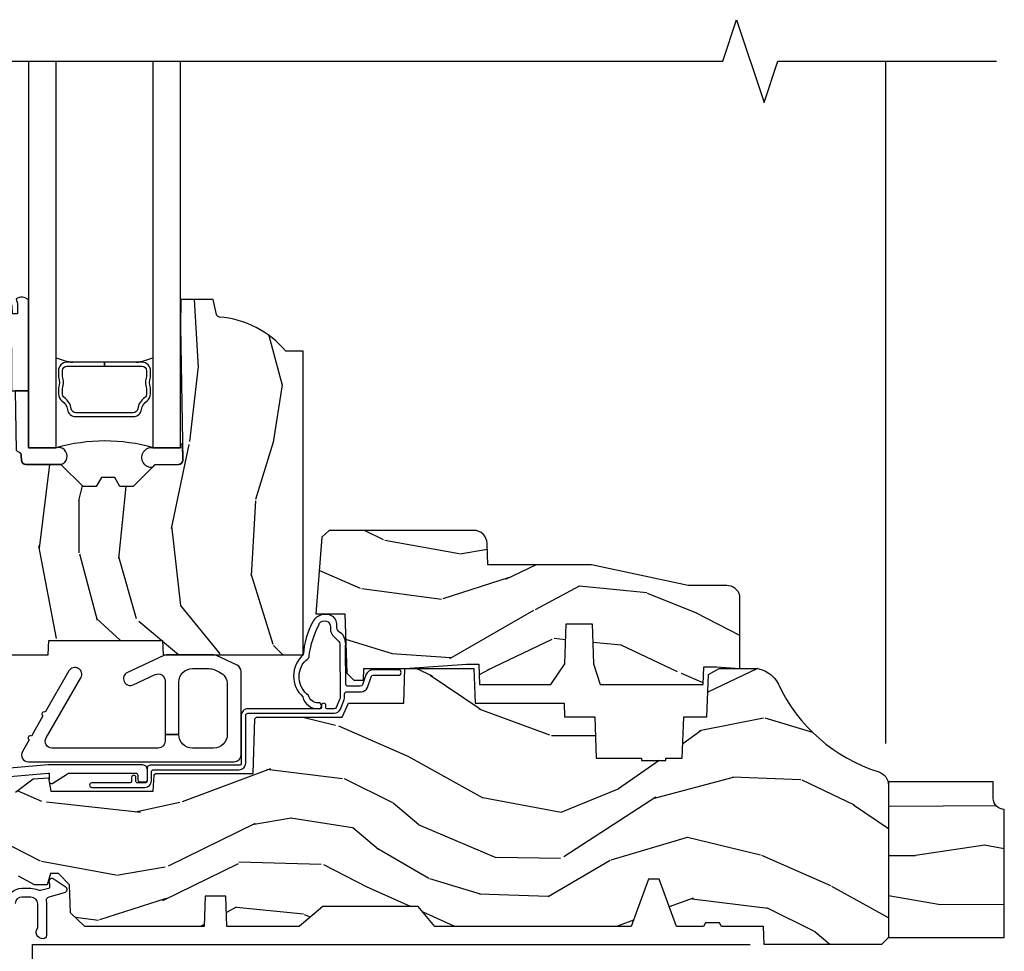
# Model space of a CAD drawing. Units: inches. Extents: x 1 to 261, y 1 to 200.
# Drawn here: x 73 to 78, y 162 to 166 of the extents above; entities that cross this region are included whole.
import ezdxf

# ---------------------------------------------------------------- set-up
doc = ezdxf.new("R2010")
doc.units = ezdxf.units.IN
doc.header["$MEASUREMENT"] = 0
for name, color, linetype in [('ZP-ANNO-MARK', 9, 'Continuous'), ('ZP-DETL-TAPE', 3, 'Continuous'), ('ZP-DETL-WALL', 155, 'Continuous'), ('ZP-SECT-ALUM', 63, 'Continuous'), ('ZP-SECT-GLAS', 153, 'Continuous'), ('ZP-SECT-HDWR', 53, 'Continuous'), ('ZP-SECT-SEAL', 8, 'Continuous'), ('ZP-SECT-WDHA', 11, 'Continuous'), ('ZP-SECT-WOOD', 104, 'Continuous'), ('ZP-SECT-WSTP', 40, 'Continuous')]:
    doc.layers.add(name, color=color, linetype=linetype)
doc.layers.add('ZP-ANNO-NPLT', color=7, linetype='Continuous', plot=False)

# ---------------------------------------------------------------- blocks, each defined once
blk = doc.blocks.new('WCInter- 2x 4 Frm Clad CM Bay Seat')
at = {"layer": 'ZP-DETL-TAPE', "flags": 128}
blk.add_lwpolyline([(0.0625, -2.312499999999985), (0.0625, -1.499999999999985), (1.125, -1.499999999999985), (1.125, 1.42e-14), (4.375, 1.42e-14)], dxfattribs=at)
at = {"layer": 'ZP-DETL-WALL'}
blk.add_line((4.989275659361823, 0.9091283541956229), (4.989275659361823, 4), dxfattribs=at)
blk = doc.blocks.new('CS AS C CM (11-16in IG) F S')
at = {"layer": 'ZP-SECT-WDHA'}
h = blk.add_hatch(dxfattribs=at)
h.set_pattern_fill('WOOD3', color=256, scale=2, angle=90, pattern_type=2)
h.set_pattern_definition([(85.23639999999996, (9.234166442551214, 18.0115817265563), (-1.999983065322524, -22.00000189263917), [0.240832, -23.842358]), (101.3098999999999, (9.254166442551252, 18.25158172655631), (-1.999995264323211, 8.000001504461904), [0.3059419999999997, -9.892097999999988]), (135, (9.194166442551248, 18.55158172655629), (-2.000000618897904, 1e-16), [0.226274, -2.602152]), (136.8476, (9.034166442551223, 18.71158172655629), (-29.9999950750171, 28.0000056677644), [0.4386340000000001, -43.42478999999999]), (102.9946, (8.714166442551232, 19.0115817265563), (3.999995155156693, -18.00000153549879), [0.266834, -26.416494]), (90, (8.65416644255123, 19.27158172655629), (-1.999999999999999, 2), [0.5, -1.5]), (80.5377, (8.65416644255123, 19.77158172655629), (-1.999996278404875, -10.00000154739061), [0.24331, -11.922214]), (84.28939999999999, (8.694166442551248, 18.0115817265563), (-2.000002629332583, -17.99999884699171), [0.200998, -19.898754]), (90, (8.714166442551232, 18.21158172655629), (-1.999999999999999, 2), [0.3, -1.7]), (118.3008, (8.714166442551232, 18.5115817265563), (-12.0000177484186, 21.99999023952616), [0.295296, -29.23435]), (142.125, (8.574166442551245, 18.77158172655629), (9.999998198774431, -8.000003729783886), [0.45607, -22.347438]), (129.2893999999999, (8.214166442551232, 19.05158172655629), (-9.999999263819644, 12.00000127916504), [0.2842539999999996, -28.14108799999997]), (96.34019999999997, (8.034166442551223, 19.27158172655629), (-2.000003157919386, 15.99999880521284), [0.362216, -17.748554]), (78.11130000000001, (7.994166442551204, 19.6315817265563), (-6.000021070497698, -27.99999460209869), [0.3883299999999995, -38.44464599999994]), (83.29020000000001, (8.074166442551245, 18.0115817265563), (1.999987762488057, 18.00000199550261), [0.342344, -33.89214000000001]), (93.36649999999989, (8.114166442551209, 18.3515817265563), (-2.000021926708987, 31.9999986439374), [0.3405879999999998, -33.71818599999997]), (123.6901, (8.094166442551227, 18.6915817265563), (2.000002669014383, -3.999999115542319), [0.360556, -6.850547999999999]), (137.4896, (7.894166442551238, 18.99158172655632), (-22.0000173477424, 19.99998143669362), [0.3255759999999995, -32.23206399999994]), (104.9314, (7.654166442551229, 19.21158172655629), (-5.999993907956281, 22.00000106985105), [0.310484, -30.737866]), (90, (7.574166442551245, 19.5115817265563), (-1.999999999999999, 2), [0.24, -1.759999999999999]), (77.0054, (7.574166442551245, 19.75158172655631), (3.999995155156691, 18.00000153549879), [0.2668339999999995, -26.41649399999997]), (90, (9.574166442551245, 18.6315817265563), (-1.999999999999999, 2), [0, -2]), (313.1524000000001, (9.274166442551234, 18.91158172655631), (-28.00000566776439, 29.9999950750171), [0.4386339999999996, -43.42478999999993]), (296.5651, (7.574166442551245, 18.59158172655631), (2.000002618792761, -1.999998315881815), [0.1788859999999997, -4.293249999999991]), (278.1301, (7.654166442551229, 18.43158172655632), (1.999998711631082, -11.99999955292224), [0.2828419999999995, -13.85929199999998]), (246.8014, (7.694166442551249, 18.15158172655631), (-4.000002650529711, -9.99999946133415), [0.1523159999999998, -15.07922999999998]), (116.5651, (9.274166442551234, 18.91158172655631), (-2.000002618792761, 1.999998315881815), [0.223606, -4.24853]), (96.7098, (9.174166442551211, 19.11158172655629), (1.999987762488063, -18.00000199550261), [0.342344, -33.89214000000001]), (79.87529999999998, (9.134166442551248, 19.4515817265563), (6.000017177233946, 33.99999757929812), [0.568858, -56.316992]), (79.69520000000001, (9.45416644255124, 18.0115817265563), (1.999989751071981, 12.0000019216958), [0.2236059999999997, -22.13707199999997]), (105.5241, (9.494166442551204, 18.2315817265563), (5.999995555211211, -22.0000020492584), [0.3736299999999996, -36.98945199999995]), (132.8789, (9.394166442551239, 18.59158172655631), (23.99999950649528, -26.00000158588162), [0.3821, -37.827846]), (124.6952, (9.134166442551248, 18.87158172655631), (-14.00001721918891, 19.99998851797505), [0.3162279999999995, -31.30654799999997]), (99.46229999999991, (8.95416644255124, 19.1315817265563), (-1.99999627840487, 10.00000154739061), [0.364966, -11.80056]), (83.4181, (8.894166442551239, 19.49158172655632), (-3.999973400732613, -34.00000287585999), [0.52345, -51.82155999999999]), (81.86989999999992, (8.95416644255124, 18.0115817265563), (-1.999998711631099, -11.99999955292224), [0.2828419999999995, -13.85929199999998]), (101.3098999999999, (8.994166442551204, 18.2915817265563), (-1.999995264323211, 8.000001504461904), [0.3059419999999997, -9.892097999999988]), (132.5104, (8.934166442551259, 18.59158172655631), (19.99998143669362, -22.0000173477424), [0.325576, -32.232064]), (135, (8.714166442551232, 18.83158172655629), (-2.000000618897904, 1e-16), [0.367696, -2.460732]), (107.354, (8.45416644255124, 19.09158172655631), (7.999989004518234, -26.00000403819367), [0.335262, -33.190848]), (86.63350000000004, (8.354166442551218, 19.41158172655631), (-2.000021926708968, -31.9999986439374), [0.3405879999999995, -33.71818599999993]), (72.89729999999997, (8.374166442551257, 19.75158172655631), (5.999990986860595, 20.00000346191399), [0.27203, -26.930912]), (81.25380000000001, (8.45416644255124, 18.0115817265563), (2.000008394115061, 13.9999986727127), [0.2630579999999995, -26.04283399999997]), (104.9314, (8.494166442551204, 18.27158172655629), (-5.999993907956281, 22.00000106985105), [0.310484, -30.737866]), (122.0053999999999, (8.41416644255122, 18.5715817265563), (6.000002210755386, -9.9999978895751), [0.3773599999999995, -18.49060399999997]), (139.8991, (8.214166442551232, 18.89158172655629), (26.0000038590926, -21.99999611957034), [0.49679, -49.18217999999999]), (105.9454, (7.834166442551236, 19.21158172655629), (1.999999778592759, -8.000000253304304), [0.291204, -14.269016]), (83.99099999999996, (7.754166442551252, 19.49158172655632), (1.999998634963691, 19.99999950181208), [0.3821, -37.827846]), (66.80139999999999, (7.794166442551215, 19.87158172655631), (4.000002650529713, 9.999999461334149), [0.152316, -15.07923]), (80.5377, (7.854166442551218, 18.0115817265563), (-1.999996278404875, -10.00000154739061), [0.24331, -11.922214]), (100.008, (7.894166442551238, 18.25158172655631), (-4.000006944313296, 21.99999910914956), [0.345254, -34.18010000000001]), (127.4054, (7.834166442551236, 18.59158172655631), (-20.0000199052301, 25.99998492996009), [0.428018, -42.37384999999999]), (119.0546, (9.574166442551245, 18.93158172655631), (-8.00000005439856, 14.00000076913937), [0.205912, -20.385348]), (100.7842999999999, (9.474166442551223, 19.11158172655629), (6.000001099358628, -31.99999900738853), [0.4275519999999997, -42.32756599999995]), (82.87500000000001, (9.394166442551239, 19.53158172655631), (-1.999996563787933, -14.00000075969057), [0.483736, -15.64078])])
edge = h.paths.add_edge_path()
edge.add_line((2.350999999999999, 2.686000000000049), (2.271999999999934, 2.686000000000049))
edge.add_arc((1.936560218673358, 2.404355041319571), 0.4379996913772308, 40.0177931382673, 85.4925177383528)
edge.add_arc((1.972161139434014, 2.855953640552052), 0.0149999999998663, 191.9999999981122, 265.49251773825466, ccw=False)
edge.add_line((1.957488925423035, 2.852834965190297), (1.942999999999926, 2.921000000000049))
edge.add_line((1.942999999999926, 2.921000000000049), (1.796916747977263, 2.921000000000049))
edge.add_line((1.796916747977263, 2.921000000000049), (1.794734864861254, 2.796000000000034))
edge.add_line((1.794734864861254, 2.796000000000034), (1.805251594580681, 2.193496957890459))
edge.add_arc((1.785254640677557, 2.193147909761712), 0.0199999999999966, -88.99999999999551, 1.000000000004377, ccw=False)
edge.add_line((1.785603688806304, 2.173150955858588), (1.67875649303744, 2.171285931119044))
edge.add_line((1.67875649303744, 2.171285931119044), (1.580970562151037, 2.073499999999668))
edge.add_line((1.580970562151037, 2.073499999999668), (1.520970562151092, 2.073499999999668))
edge.add_line((1.520970562151092, 2.073499999999668), (1.497299201114287, 2.114499999999665))
edge.add_line((1.497299201114287, 2.114499999999665), (1.437299201114342, 2.114499999999665))
edge.add_line((1.437299201114342, 2.114499999999665), (1.413627840077538, 2.073499999999668))
edge.add_line((1.413627840077538, 2.073499999999668), (1.353627840077592, 2.073499999999668))
edge.add_line((1.353627840077592, 2.073499999999668), (1.25362783608989, 2.173500003987328))
edge.add_line((1.25362783608989, 2.173500003987328), (1.094336894602122, 2.173500003987328))
edge.add_arc((1.094336894602135, 2.193500003987316), 0.019999999999988, 180.9999999999616, 269.9999999999631, ccw=False)
edge.add_line((1.074339940699019, 2.193150955858584), (1.074000779631433, 2.212581480405589))
edge.add_arc((1.05400382572831, 2.212232432276857), 0.0199999999999941, 0.9999999999612507, 59.9999999999575)
edge.add_line((1.06400382572832, 2.229552940352533), (1.051082335299952, 2.23701316632966))
edge.add_line((1.051082335299952, 2.23701316632966), (1.046369697588488, 2.507000000000061))
edge.add_line((1.046369697588488, 2.507000000000061), (1.030369697588525, 2.507000000000061))
edge.add_line((1.030369697588525, 2.507000000000061), (1.030369697588525, 2.702000000000055))
edge.add_line((1.030369697588525, 2.702000000000055), (1.015369697588482, 2.702000000000055))
edge.add_line((1.015369697588482, 2.702000000000055), (1.006723710877395, 2.920999999999978))
edge.add_line((1.006723710877395, 2.920999999999978), (0.9470000000000027, 2.921000000000049))
edge.add_line((0.9470000000000027, 2.921000000000049), (0.9320861999750604, 2.850836087356285))
edge.add_arc((0.9174139859641967, 2.85395476271852), 0.0149999999998534, 274.33589840047534, 348.0000000000028, ccw=False)
edge.add_arc((0.9516623452822837, 2.402251574472311), 0.4379996913772722, 94.33589840042158, 139.6219647675229)
edge.add_line((0.6180000000032351, 2.686000000000049), (0.5289999999999964, 2.686000000000049))
edge.add_line((0.5289999999999964, 2.686000000000049), (0.5289999999999964, 1.121000000000051))
edge.add_line((0.5289999999999964, 1.121000000000051), (0.5889999999999987, 1.061000000000049))
edge.add_line((0.5889999999999987, 1.061000000000049), (0.6979047538304713, 1.061000000000049))
edge.add_line((0.6979047538304713, 1.061000000000049), (0.6999999999999887, 1.121000000000051))
edge.add_line((0.6999999999999887, 1.121000000000051), (0.7914682349202167, 1.121000000000051))
edge.add_arc((0.7914682349202082, 1.087340149024975), 0.0336598509750763, 5.000000002903278, 89.9999999999855, ccw=False)
edge.add_line((0.8249999999999886, 1.090273798339183), (0.8809999999999718, 1.095173163499509))
edge.add_line((0.8809999999999718, 1.095173163499509), (0.8836479314787197, 1.171000000000063))
edge.add_line((0.8836479314787197, 1.171000000000063), (0.890691385289699, 1.362616206554463))
edge.add_line((0.890691385289699, 1.362616206554463), (0.8720000422557063, 1.381307549543834))
edge.add_line((0.8720000422557063, 1.381307549543834), (0.8927674110146313, 1.42206580564131))
edge.add_line((0.8927674110146313, 1.42206580564131), (0.895000042255674, 1.485999999999847))
edge.add_line((0.895000042255674, 1.485999999999847), (0.9769999999999754, 1.485999999999847))
edge.add_line((0.9769999999999754, 1.485999999999847), (0.9822386471305435, 1.335984770676034))
edge.add_line((0.9822386471305435, 1.335984770676034), (1.008111134529315, 1.310999999999907))
edge.add_line((1.008111134529315, 1.310999999999907), (1.195731214132081, 1.310999999999907))
edge.add_line((1.195731214132081, 1.310999999999907), (1.198000000000547, 1.375969526772891))
edge.add_line((1.198000000000547, 1.375969526772891), (1.71400000000051, 1.375969526772891))
edge.add_line((1.71400000000051, 1.375969526772891), (1.716268785868919, 1.310999999999907))
edge.add_line((1.716268785868919, 1.310999999999907), (2.350999999999999, 1.310999999999907))
edge.add_line((2.350999999999999, 1.310999999999907), (2.350999999999999, 2.686000000000049))
h = blk.add_hatch(dxfattribs=at)
h.set_pattern_fill('WOOD3', color=256, scale=2, angle=163, pattern_type=2)
h.set_pattern_definition([(158.2364, (5.783562735192738, 0.778307892762033), (20.45396798290167, -8.344771374467806), [0.240832, -23.842358]), (174.3099, (5.559897027856067, 0.8676031970147501), (-8.235181511295936, 0.4263690944681484), [0.305942, -9.892097999999997]), (208, (5.255463298783794, 0.8979364230737888), (-0.5847435903937086, -1.91261010378108), [0.226274, -2.602152]), (209.8476, (5.055675065074069, 0.7917071348753418), (-35.54768828883149, -20.50272857977593), [0.4386340000000001, -43.42478999999999]), (175.9946, (4.67522469277388, 0.5734011243839916), (18.38297247813528, -1.437476743240211), [0.266834, -26.416494]), (163, (4.409043153940125, 0.592039482254121), (-2.497352921371544, -1.327866102480597), [0.5, -1.5]), (153.5376999999999, (3.930890775958609, 0.738225334615489), (8.978306718050995, -4.836323452587549), [0.24331, -11.922214]), (157.2893999999999, (5.625682014642464, 0.2619033245419935), (16.6287403265194, -7.175302374271583), [0.200998, -19.898754]), (163, (5.440268497544309, 0.3395037606058029), (-2.497352921371544, -1.327866102480597), [0.3, -1.7]), (191.3008, (5.153377070755396, 0.4272152720226235), (-24.54716094300747, -5.043499394239721), [0.295296, -29.23435]), (215.125, (4.863805795543825, 0.3693492494157091), (10.57415813511433, 7.224071108844611), [0.45607, -22.347438]), (202.2894, (4.490786650173994, 0.1069436145913833), (-14.3993751268171, -6.054586024953077), [0.284254, -28.141088]), (169.3402, (4.227772697012028, -0.0008694664429605), (-15.88561928555968, 2.765334394382427), [0.362216, -17.748554]), (151.1113, (3.871808116676426, 0.0661321570187035), (25.02229161617255, -13.92425483963839), [0.38833, -38.444646]), (156.2902000000001, (5.444411557714367, -0.3310056241550878), (-16.62874768410002, 7.175289077572956), [0.3423439999999997, -33.89213999999996]), (166.3665, (5.130962808875842, -0.193347054310836), (-31.18650071420278, 7.443263674111074), [0.340588, -33.718186]), (196.6901, (4.799971757753958, -0.1130667698243659), (4.409962367830814, 0.7431255040166734), [0.360556, -6.850547999999999]), (210.4896, (4.454605990020496, -0.2166162096001525), (-25.55825994297176, -15.19129255384614), [0.325576, -32.232064]), (177.9314, (4.17404973457517, -0.3818075759922781), (-22.79293410148564, 0.6943551067665475), [0.310484, -30.737866]), (163, (3.863768571408442, -0.3706004450525011), (-2.497352921371544, -1.327866102480597), [0.24, -1.759999999999999]), (150.0053999999999, (3.634255429977315, -0.300431235919044), (-16.04400167334359, 9.087905524651102), [0.266834, -26.416494]), (163, (5.29006016610139, 1.284721966717562), (-2.497352921371544, -1.327866102480597), [0, -2]), (26.15240000000003, (4.934583323014919, 1.079694617251018), (-36.87554735843706, -18.00538888531859), [0.4386339999999997, -43.42478999999996]), (9.565100000000033, (4.743568946894434, -0.6395824133974184), (2.497352076502218, 1.327869099233074), [0.178886, -4.293249999999999]), (351.1301, (4.919967444226344, -0.609857505676013), (12.0603996767767, -1.595852046107204), [0.282842, -13.859292]), (319.8014, (5.199427644084899, -0.6534693927598579), (8.393559450670804, -6.748938448303023), [0.152316, -15.07923]), (189.5651, (4.934583323014919, 1.079694617251018), (-2.497352076502219, -1.327869099233074), [0.2236059999999998, -4.248529999999995]), (169.7098, (4.714085201350037, 1.042538482599262), (17.79822734718652, -3.350093459302553), [0.342344, -33.89214000000001]), (152.8752999999999, (4.377246716133697, 1.10369267196647), (-30.7601241373409, 15.67848221527703), [0.568858, -56.316992]), (152.6952, (5.847884510231743, 0.9886949390739019), (-10.89091849633435, 5.421060729349781), [0.2236059999999998, -22.13707199999998]), (178.5241, (5.649192332108782, 1.091268904351425), (22.79293551970828, -0.6943538178398186), [0.37363, -36.989452]), (205.8789, (5.27568544948982, 1.100892242455305), (31.88084594068392, 15.34964888471388), [0.3821, -37.827846]), (197.6952, (4.931903474592253, 0.9341170832272833), (-23.21929303946757, -7.540852312839229), [0.316228, -31.306548]), (172.4623, (4.630637331191771, 0.837998870381849), (-10.14779136076372, 1.011111546693648), [0.364966, -11.80056]), (156.4181, (4.26882531676172, 0.8858743987242512), (31.344885410924, -13.76583238823936), [0.52345, -51.82155999999999]), (154.8699, (5.701698657870373, 0.5105425610923842), (10.89091361125098, -5.421068605812715), [0.282842, -13.859292]), (174.3099, (5.445628194389634, 0.6306588286532709), (-8.235181511295936, 0.4263690944681484), [0.305942, -9.892097999999997]), (205.5104, (5.141194465317354, 0.6609920547123096), (26.88614988798455, 12.69389479119331), [0.3255759999999997, -32.23206399999996]), (208, (4.847359548847229, 0.5207742175338997), (-0.5847435903937086, -1.91261010378108), [0.367696, -2.460732]), (180.354, (4.522703669068924, 0.3481516242114218), (27.20289793979688, 0.0487620292280626), [0.335262, -33.190848]), (159.6335000000001, (4.187448976688479, 0.3460800941263926), (30.01700107381327, -11.26852463519537), [0.3405879999999997, -33.71818599999996]), (145.8973, (3.868152793755506, 0.4646125688513845), (-17.37187083675603, 11.58525502309056), [0.27203, -26.930912]), (154.2538, (5.555512805509003, 0.0323901831108664), (-12.80351945054413, 6.005821017315287), [0.2630579999999997, -26.04283399999998]), (177.9314, (5.318568437147526, 0.1466590165772992), (-22.79293410148564, 0.6943551067665475), [0.310484, -30.737866]), (195.0054, (5.008287273980798, 0.1578661475170762), (11.31727641611973, 2.814114219735264), [0.37736, -18.490604]), (212.8991, (4.643795411128074, 0.0601641418357453), (28.64036637139408, 18.43175097613516), [0.49679, -49.18217999999999]), (178.9454, (4.226676641425264, -0.2096727199189328), (8.235181634652655, -0.4263644116476298), [0.291204, -14.269016]), (156.991, (3.935521573377798, -0.2043130230736097), (-18.54135163249375, 7.760042155334037), [0.3821, -37.827846]), (139.8013999999999, (3.583820634300749, -0.0549595850404483), (-8.393559450670804, 6.748938448303024), [0.152316, -15.07923]), (153.5376999999999, (5.380089782675362, -0.541392670466955), (8.978306718050995, -4.836323452587549), [0.24331, -11.922214]), (173.008, (5.162271509433146, -0.4329712710949778), (-22.20819262847394, 2.606951578708766), [0.345254, -34.18010000000001]), (200.4054, (4.81958559012235, -0.3909431768470295), (-30.71134915766887, -11.52445423798903), [0.4280179999999997, -42.37384999999995]), (192.0546, (5.003168739312478, 1.372433478134382), (-15.72724097270063, -3.557234008732985), [0.205912, -20.385348]), (173.7843, (4.801796712766858, 1.329429909388172), (32.35598179133584, -3.618064673815965), [0.4275519999999997, -42.32756599999995]), (155.8750000000001, (4.376758978884566, 1.375721644894678), (12.80352490518391, -6.005810314090467), [0.4837359999999996, -15.64077999999999])])
edge = h.paths.add_edge_path()
edge.add_line((3.659339590236584, 1.452292010455593), (3.6656704467444, 1.271000000000285))
edge.add_line((3.6656704467444, 1.271000000000285), (3.695561722910497, 1.17700000000029))
edge.add_line((3.695561722910497, 1.17700000000029), (4.162038591284897, 1.17700000000029))
edge.add_line((4.162038591284897, 1.17700000000029), (4.164832252844234, 1.257000000000289))
edge.add_line((4.164832252844234, 1.257000000000289), (4.222000000000036, 1.257000000000289))
edge.add_line((4.222000000000036, 1.257000000000289), (4.328000000000031, 1.250000000000284))
edge.add_line((4.328000000000031, 1.250000000000284), (4.328000000000031, 1.579046780798947))
edge.add_arc((4.268112598770121, 1.563000000002601), 0.0619999999999851, 14.99999999999388, 89.99999999999181)
edge.add_line((4.26811259877013, 1.625000000002586), (4.093999999999653, 1.625000000002586))
edge.add_line((4.093999999999653, 1.625000000002586), (3.655999999999551, 1.719000000001685))
edge.add_line((3.655999999999551, 1.719000000001685), (3.187000000000409, 1.719000000001685))
edge.add_line((3.187000000000409, 1.719000000001685), (3.183641887196927, 1.815163768795841))
edge.add_arc((3.121679655921719, 1.813000000000259), 0.0620000000000243, 2.000000000023511, 90.00000000002215)
edge.add_line((3.121679655921695, 1.875000000000284), (2.468000000000472, 1.875000000000284))
edge.add_line((2.468000000000472, 1.875000000000284), (2.434643665196176, 1.844089683174189))
edge.add_line((2.434643665196176, 1.844089683174189), (2.408203404988455, 1.497247282632386))
edge.add_line((2.408203404988455, 1.497247282632386), (2.539053547792661, 1.497247282632386))
edge.add_line((2.539053547792661, 1.497247282632386), (2.548456529542193, 1.227981115637888))
edge.add_line((2.548456529542193, 1.227981115637888), (2.580538413940018, 1.197000000000301))
edge.add_line((2.580538413940018, 1.197000000000301), (2.623980974583275, 1.197000000000301))
edge.add_line((2.623980974583275, 1.197000000000301), (2.625831775366293, 1.250000000000284))
edge.add_line((2.625831775366293, 1.250000000000284), (2.811480974583275, 1.250000000000284))
edge.add_line((2.811480974583275, 1.250000000000284), (3.089237540067585, 1.269000000000289))
edge.add_line((3.089237540067585, 1.269000000000289), (3.146024829274324, 1.269000000000289))
edge.add_line((3.146024829274324, 1.269000000000289), (3.149237540067588, 1.17700000000029))
edge.add_line((3.149237540067588, 1.17700000000029), (3.472508733728602, 1.17700000000029))
edge.add_line((3.472508733728602, 1.17700000000029), (3.535008733728602, 1.271000000000299))
edge.add_line((3.535008733728602, 1.271000000000299), (3.541339590236418, 1.452292010455593))
edge.add_line((3.541339590236418, 1.452292010455593), (3.659339590236584, 1.452292010455593))
h = blk.add_hatch(dxfattribs=at)
h.set_pattern_fill('WOOD3', color=256, scale=2, angle=163, style=0, pattern_type=2)
h.set_pattern_definition([(158.2364, (4.229829508301804, -0.6757319148462173), (20.45396798290167, -8.344771374467806), [0.240832, -23.842358]), (174.3099, (4.006163800965126, -0.586436610593502), (-8.235181511295936, 0.4263690944681484), [0.305942, -9.892097999999997]), (208, (3.701730071892853, -0.5561033845344668), (-0.5847435903937086, -1.91261010378108), [0.226274, -2.602152]), (209.8476, (3.501941838183128, -0.6623326727329087), (-35.54768828883149, -20.50272857977593), [0.4386340000000001, -43.42478999999999]), (175.9946, (3.12149146588294, -0.8806386832242623), (18.38297247813528, -1.437476743240211), [0.266834, -26.416494]), (163, (2.855309927049177, -0.8620003253541312), (-2.497352921371544, -1.327866102480597), [0.5, -1.5]), (153.5376999999999, (2.377157549067675, -0.7158144729927614), (8.978306718050995, -4.836323452587549), [0.24331, -11.922214]), (157.2893999999999, (4.071948787751523, -1.192136483066256), (16.6287403265194, -7.175302374271583), [0.200998, -19.898754]), (163, (3.886535270653368, -1.114536047002452), (-2.497352921371544, -1.327866102480597), [0.3, -1.7]), (191.3008, (3.599643843864456, -1.026824535585632), (-24.54716094300747, -5.043499394239721), [0.295296, -29.23435]), (215.125, (3.310072568652884, -1.084690558192541), (10.57415813511433, 7.224071108844611), [0.45607, -22.347438]), (202.2894, (2.93705342328306, -1.347096193016874), (-14.3993751268171, -6.054586024953077), [0.284254, -28.141088]), (169.3402, (2.674039470121087, -1.454909274051217), (-15.88561928555968, 2.765334394382427), [0.362216, -17.748554]), (151.1113, (2.318074889785492, -1.387907650589554), (25.02229161617255, -13.92425483963839), [0.38833, -38.444646]), (156.2902000000001, (3.890678330823419, -1.785045431763343), (-16.62874768410002, 7.175289077572956), [0.3423439999999983, -33.89213999999979]), (166.3665, (3.577229581984909, -1.647386861919088), (-31.18650071420278, 7.443263674111074), [0.340588, -33.718186]), (196.6901, (3.246238530863024, -1.567106577432618), (4.409962367830814, 0.7431255040166734), [0.360556, -6.850547999999999]), (210.4896, (2.900872763129555, -1.670656017208408), (-25.55825994297176, -15.19129255384614), [0.325576, -32.232064]), (177.9314, (2.620316507684236, -1.83584738360053), (-22.79293410148564, 0.6943551067665475), [0.310484, -30.737866]), (163, (2.310035344517501, -1.824640252660756), (-2.497352921371544, -1.327866102480597), [0.24, -1.759999999999999]), (150.0053999999999, (2.080522203086374, -1.754471043527296), (-16.04400167334359, 9.087905524651102), [0.266834, -26.416494]), (163, (3.736326939210442, -0.1693178408906917), (-2.497352921371544, -1.327866102480597), [0, -2]), (26.15240000000003, (3.380850096123978, -0.3743451903572392), (-36.87554735843706, -18.00538888531859), [0.4386339999999984, -43.42478999999978]), (9.565100000000033, (3.189835720003486, -2.093622221005674), (2.497352076502218, 1.327869099233074), [0.178886, -4.293249999999999]), (351.1301, (3.366234217335403, -2.063897313284268), (12.0603996767767, -1.595852046107204), [0.282842, -13.859292]), (319.8014, (3.645694417193965, -2.107509200368113), (8.393559450670804, -6.748938448303023), [0.152316, -15.07923]), (189.5651, (3.380850096123978, -0.3743451903572392), (-2.497352076502219, -1.327869099233074), [0.2236059999999992, -4.248529999999973]), (169.7098, (3.160351974459103, -0.4115013250089917), (17.79822734718652, -3.350093459302553), [0.342344, -33.89214000000001]), (152.8752999999999, (2.823513489242756, -0.3503471356417833), (-30.7601241373409, 15.67848221527703), [0.568858, -56.316992]), (152.6952, (4.294151283340795, -0.465344868534352), (-10.89091849633435, 5.421060729349781), [0.2236059999999992, -22.13707199999989]), (178.5241, (4.095459105217841, -0.3627709032568305), (22.79293551970828, -0.6943538178398186), [0.37363, -36.989452]), (205.8789, (3.721952222598872, -0.3531475651529448), (31.88084594068392, 15.34964888471388), [0.3821, -37.827846]), (197.6952, (3.378170247701319, -0.5199227243809688), (-23.21929303946757, -7.540852312839229), [0.316228, -31.306548]), (172.4623, (3.076904104300837, -0.6160409372264084), (-10.14779136076372, 1.011111546693648), [0.364966, -11.80056]), (156.4181, (2.715092089870779, -0.5681654088839992), (31.344885410924, -13.76583238823936), [0.52345, -51.82155999999999]), (154.8699, (4.147965430979439, -0.9434972465158679), (10.89091361125098, -5.421068605812715), [0.282842, -13.859292]), (174.3099, (3.8918949674987, -0.8233809789549795), (-8.235181511295936, 0.4263690944681484), [0.305942, -9.892097999999997]), (205.5104, (3.587461238426413, -0.7930477528959444), (26.88614988798455, 12.69389479119331), [0.3255759999999984, -32.23206399999979]), (208, (3.293626321956281, -0.933265590074356), (-0.5847435903937086, -1.91261010378108), [0.367696, -2.460732]), (180.354, (2.968970442177976, -1.105888183396835), (27.20289793979688, 0.0487620292280626), [0.335262, -33.190848]), (159.6335000000001, (2.633715749797545, -1.107959713481861), (30.01700107381327, -11.26852463519537), [0.3405879999999983, -33.71818599999978]), (145.8973, (2.314419566864557, -0.9894272387568676), (-17.37187083675603, 11.58525502309056), [0.27203, -26.930912]), (154.2538, (4.001779578618055, -1.421649624497391), (-12.80351945054413, 6.005821017315287), [0.2630579999999983, -26.04283399999989]), (177.9314, (3.764835210256592, -1.307380791030958), (-22.79293410148564, 0.6943551067665475), [0.310484, -30.737866]), (195.0054, (3.454554047089857, -1.296173660091177), (11.31727641611973, 2.814114219735264), [0.37736, -18.490604]), (212.8991, (3.090062184237126, -1.393875665772512), (28.64036637139408, 18.43175097613516), [0.49679, -49.18217999999999]), (178.9454, (2.67294341453433, -1.663712527527188), (8.235181634652655, -0.4263644116476298), [0.291204, -14.269016]), (156.991, (2.381788346486857, -1.658352830681863), (-18.54135163249375, 7.760042155334037), [0.3821, -37.827846]), (139.8013999999999, (2.030087407409808, -1.508999392648703), (-8.393559450670804, 6.748938448303024), [0.152316, -15.07923]), (153.5376999999999, (3.826356555784428, -1.995432478075208), (8.978306718050995, -4.836323452587549), [0.24331, -11.922214]), (173.008, (3.608538282542212, -1.887011078703231), (-22.20819262847394, 2.606951578708766), [0.345254, -34.18010000000001]), (200.4054, (3.265852363231402, -1.844982984455285), (-30.71134915766887, -11.52445423798903), [0.4280179999999984, -42.37384999999978]), (192.0546, (3.44943551242153, -0.0816063294738712), (-15.72724097270063, -3.557234008732985), [0.205912, -20.385348]), (173.7843, (3.248063485875917, -0.1246098982200792), (32.35598179133584, -3.618064673815965), [0.4275519999999985, -42.32756599999978]), (155.8750000000001, (2.823025751993625, -0.0783181627135718), (12.80352490518391, -6.005810314090467), [0.4837359999999983, -15.64077999999994])])
edge = h.paths.add_edge_path()
edge.add_arc((4.38905619895226, 1.124999999998935), 0.1250000000010647, 25.150164125352603, 89.9999999994659, ccw=False)
edge.add_arc((5.181103620340651, 1.496868097944894), 0.7499999999977609, 205.1501641250365, 252.5716960266511)
edge.add_arc((4.937776250990186, 0.721704658443727), 0.0624571182462919, -0.646440510502714, 72.58458679744979, ccw=False)
edge.add_line((5.000229394034462, 0.7210000000000178), (5.000250000001372, 0.0309999999999988))
edge.add_line((5.000250000001372, 0.0309999999999988), (4.96925000000138, -7.1e-15))
edge.add_line((4.96925000000138, -7.1e-15), (4.438250000001374, 7.1e-15))
edge.add_line((4.438250000001374, 7.1e-15), (4.434921417707613, 0.0809999990008379))
edge.add_line((4.434921417707613, 0.0809999990008379), (4.244000000000909, 0.0810000000000031))
edge.add_line((4.244000000000909, 0.0810000000000031), (4.234999999999089, 0.0969999999999942))
edge.add_line((4.234999999999089, 0.0969999999999942), (4.172000000000792, 0.0969999999999942))
edge.add_line((4.172000000000792, 0.0969999999999942), (4.162999999998959, 0.0810000000000031))
edge.add_line((4.162999999998959, 0.0810000000000031), (4.04035021432206, 0.0809999990008379))
edge.add_line((4.04035021432206, 0.0809999990008379), (3.962096613590205, 0.295999999999978))
edge.add_line((3.962096613590205, 0.295999999999978), (3.914403386412544, 0.295999999999978))
edge.add_line((3.914403386412544, 0.295999999999978), (3.836149785680703, 0.0809999990008379))
edge.add_line((3.836149785680703, 0.0809999990008379), (2.947282930714521, 0.0809999990008379))
edge.add_line((2.947282930714521, 0.0809999990008379), (2.871763963070719, 0.1709999999999781))
edge.add_line((2.871763963070719, 0.1709999999999781), (2.439507823335901, 0.1709999999999781))
edge.add_line((2.439507823335901, 0.1709999999999781), (2.332250000001607, 0.0810000000000031))
edge.add_line((2.332250000001607, 0.0810000000000031), (2.005069066192248, 0.0810000000000031))
edge.add_line((2.005069066192248, 0.0810000000000031), (2.000250000001273, 0.2189999999999799))
edge.add_line((2.000250000001273, 0.2189999999999799), (1.906250000002131, 0.2189999999999799))
edge.add_line((1.906250000002131, 0.2189999999999799), (1.901430933811155, 0.0810000000000031))
edge.add_line((1.901430933811155, 0.0810000000000031), (1.361160109751239, 0.0810000000000031))
edge.add_line((1.361160109751239, 0.0810000000000031), (1.29699634095445, 0.1429622312750354))
edge.add_line((1.29699634095445, 0.1429622312750354), (1.292560084317614, 0.2700000000009624))
edge.add_line((1.292560084317614, 0.2700000000009624), (1.242560084316522, 0.3216024576007754))
edge.add_line((1.242560084316522, 0.3216024576007754), (1.206605420733311, 0.3216024576007612))
edge.add_line((1.206605420733311, 0.3216024576007612), (1.1911909976466, 0.269999999999996))
edge.add_line((1.1911909976466, 0.269999999999996), (1.134131723421731, 0.2700000000000102))
edge.add_line((1.134131723421731, 0.2700000000000102), (1.061622111372656, 0.3086869719710847))
edge.add_line((1.061622111372656, 0.3086869719710847), (0.9532293940344658, 0.4220000000000255))
edge.add_line((0.9532293940344658, 0.4220000000000255), (0.9532293940344658, 0.5235500000000357))
edge.add_line((0.9532293940344658, 0.5235500000000357), (1.048250000002155, 0.6897999999999769))
edge.add_line((1.048250000002155, 0.6897999999999769), (1.128250000002154, 0.7502214903220619))
edge.add_line((1.128250000002154, 0.7502214903220619), (1.196532032304901, 0.7537999999999982))
edge.add_line((1.196532032304901, 0.7537999999999982), (1.207250000002147, 0.6937999999999676))
edge.add_line((1.207250000002147, 0.6937999999999676), (1.671750000002148, 0.6937999999999676))
edge.add_line((1.671750000002148, 0.6937999999999676), (1.675586249445672, 0.7669999999999533))
edge.add_arc((1.690678198063187, 0.7589080513824431), 0.0171244429253089, 118.19916483615191, 151.8008351638486, ccw=False)
edge.add_line((1.682586249445677, 0.7739999999999583), (2.123250000002144, 0.7739999999999583))
edge.add_line((2.123250000002144, 0.7739999999999583), (2.131910350836108, 1.021999999999948))
edge.add_line((2.131910350836108, 1.021999999999948), (2.138910350836113, 1.028999999999953))
edge.add_line((2.138910350836113, 1.028999999999953), (2.527676065901459, 1.028999999999953))
edge.add_line((2.527676065901459, 1.028999999999953), (2.556250000002208, 1.093000000000031))
edge.add_line((2.556250000002208, 1.093000000000031), (2.805767439191498, 1.093000000000003))
edge.add_line((2.805767439191498, 1.093000000000003), (2.811250000000967, 1.25))
edge.add_line((2.811250000000967, 1.25), (3.123684362372245, 1.25))
edge.add_line((3.123684362372245, 1.25), (3.129166923181713, 1.093000000000003))
edge.add_line((3.129166923181713, 1.093000000000003), (3.531485413592548, 1.093000000000003))
edge.add_line((3.531485413592548, 1.093000000000003), (3.533650501300456, 1.030999999999991))
edge.add_line((3.533650501300456, 1.030999999999991), (3.670684895338439, 1.030999999999991))
edge.add_line((3.670684895338439, 1.030999999999991), (3.677250000002786, 0.8430000000000035))
edge.add_line((3.677250000002786, 0.8430000000000035), (3.882229394034467, 0.8430000000000177))
edge.add_line((3.882229394034467, 0.8430000000000177), (3.882229394034467, 0.8330000000000197))
edge.add_line((3.882229394034467, 0.8330000000000197), (3.992229394034453, 0.8330000000000197))
edge.add_line((3.992229394034453, 0.8330000000000197), (3.992229394034453, 0.8430000000000248))
edge.add_line((3.992229394034453, 0.8430000000000248), (4.067250000002189, 0.8430000000000035))
edge.add_line((4.067250000002189, 0.8430000000000035), (4.073815104666522, 1.030999999999991))
edge.add_line((4.073815104666522, 1.030999999999991), (4.178805517824315, 1.030999999999991))
edge.add_line((4.178805517824315, 1.030999999999991), (4.18548541359118, 1.22228718707889))
edge.add_line((4.18548541359118, 1.22228718707889), (4.233485413591864, 1.25))
edge.add_line((4.233485413591864, 1.25), (4.389056198953426, 1.25))
at = {"layer": 'ZP-SECT-ALUM'}
blk.add_lwpolyline([(1.450784864860736, 2.635917705877375), (1.450784864868239, 2.61791770586737), (1.621284864859717, 2.61791770586737, -0.4142135621681074), (1.641284864863735, 2.597917705877364), (1.641284864863735, 2.572394969187371, 0.1819686314884661), (1.641284864863735, 2.517440442537377), (1.641284864863735, 2.49291770586737, -0.2425003198130924), (1.632891975573045, 2.476630441485369, 0.2026976152290968), (1.601055240886751, 2.424895747607365, -0.3704542038672423), (1.581284864866745, 2.407917705877366), (1.32028486486979, 2.407917705877366, -0.3704542035773191), (1.300514488838132, 2.424895747607891, 0.2026976144668779), (1.268677754142743, 2.476630441477368, -0.2425003187691884), (1.260284864847903, 2.49291770586737), (1.260284864857737, 2.517440442516928, 2.002887e-10), (1.260284864857737, 2.517440442516928, 0.1819686314462765), (1.260284864857737, 2.572394969187371), (1.260284864857737, 2.597917705877364, -0.414213562373017), (1.280284864861755, 2.617917705881353), (1.450784864860736, 2.61791770586737), (1.450784864860736, 2.635917705877375), (1.280284864861755, 2.635917705877375, 0.4142135623654314), (1.242284864860721, 2.597917705877364), (1.242284864860721, 2.568896863477363, -0.2085144136953474), (1.242284864860721, 2.520938548247372), (1.242284864860721, 2.49291770586737, 0.2425003197641491), (1.258231354488771, 2.461971903557369, -0.2026976151293441), (1.282721150399936, 2.42217598519602, 0.3704542039657292), (1.32028486485575, 2.389917705867361), (1.581284864866745, 2.389917705867361, 0.3704542040486511), (1.618848579312725, 2.422175985197355, -0.2026976152495438), (1.643338375227585, 2.461971903564617, 0.242500319581975), (1.659284864860751, 2.49291770586737), (1.659284864860751, 2.520938548247372, -0.2085144139523336), (1.659284864860751, 2.56889686348498), (1.659284864859728, 2.597917705877364, 0.4142135623530158), (1.621284864859717, 2.635917705877361), (1.450784864860736, 2.635917705877375)], format="xyb", close=True, dxfattribs=at)
for points in [[(0.6372897808289792, 0.7656422509999459), (1.195289780828417, 0.814), (1.623257729217087, 0.814000000000007, -0.4142135623730951), (1.643257729217097, 0.793999999999997), (1.643257729217097, 0.7439999999999998, -0.414213562373095), (1.633257729217106, 0.7340000000000018), (1.613257729217096, 0.7340000000000018, -0.4142135623731991), (1.603257729217105, 0.7439999999999998), (1.603257729217077, 0.76400000000001, 0.4142135623731015), (1.593257729217086, 0.7740000000000081), (1.291625826208232, 0.7739999999999938, 0.1449930994916204), (1.282911601647995, 0.7714187290871167), (1.217458971879224, 0.7289132943205417, -0.4318331073882776), (1.203315465557651, 0.7323643973235577), (1.199851214157277, 0.7452931595599495, -0.1392124696178829), (1.201051279057551, 0.7489238092069499, 0.150084110672032), (1.202257729217095, 0.7528525214955124), (1.202257729217095, 0.7740000000000009), (1.196078005098812, 0.7740000000000009), (0.6380780050978317, 0.7256422509999254)], [(1.005971014771787, 0.1891880577351159, -0.3888787318529566), (1.076700838336293, 0.2540000000000191), (1.117289780828414, 0.2540000000000191, -0.1163220917973886), (1.149013941006316, 0.2465183253952077, 0.1832627780160805), (1.160304152246922, 0.2453775009960282), (1.202556014036517, 0.2566988532412608), (1.202556014036517, 0.2743669520076892, 0.146005835310381), (1.201411537922425, 0.2782026840136353), (1.201272916269473, 0.278414300049036, -0.1576465563116275), (1.200135689009229, 0.2825685150407366), (1.203274673940896, 0.2942833662899673, -0.4538198225758265), (1.21775725669859, 0.2983867056794906), (1.273158802673336, 0.2624085210486058, -0.6494075931975721), (1.268493953688548, 0.2329558237051827), (1.19870188241326, 0.2142550945688839, 0.3912097814678181), (1.187109064135981, 0.195894482479602, -0.0456882255566395), (1.188289780828412, 0.1829999999999785), (1.188289780828412, 0.0400000000000205, -0.4222476712527851), (1.172879551341097, 0.0250056106570824, -0.6392693330848028), (1.14828978082842, 0.0756214168703835), (1.14828978082842, 0.1830000000000211, 0.4142135623730951), (1.117289780828414, 0.2140000000000271), (1.076700838336293, 0.2140000000000199, 0.388878731853015), (1.04581880269545, 0.185701828025195)]]:
    blk.add_lwpolyline(points, format="xyb", dxfattribs=at)
at = {"layer": 'ZP-SECT-GLAS'}
for points in [[(1.107034864861271, 4), (1.107034864861191, 2.248500003987359), (1.232034864861191, 2.248500003987359), (1.232034864861271, 4)], [(1.669534864861248, 4), (1.669534864861248, 2.248500003987331), (1.794534864861248, 2.248500003987331), (1.794534864861248, 4)]]:
    blk.add_lwpolyline(points, dxfattribs=at)
at = {"layer": 'ZP-SECT-HDWR'}
blk.add_lwpolyline([(2.068967948388774, 0.8579999999999188), (2.068967948388774, 1.236226518252564, 0.2914734195860169), (2.051069114502752, 1.264322059650709), (1.957196579960736, 1.308095541398046, 0.1095178116831985), (1.944095413846753, 1.310999999999907), (1.731840482930692, 1.310999999999907, 0.109517811683226), (1.718739316816709, 1.308095541398046), (1.554866782274757, 1.231680523579868, 1), (1.581069114502724, 1.175489440783593), (1.680866782274733, 1.222025857531718, -0.5486187866267319), (1.724967948388723, 1.193930316133574), (1.72496794838878, 0.9509999999998939), (1.786967948388678, 0.9509999999998939), (1.786967948388678, 1.186999999999898, -0.4142135623730951), (1.84896794838869, 1.248999999999909), (1.923477810221015, 1.248999999999909, -0.1095178116831353), (1.949680142448926, 1.243191082796187), (1.971170280616547, 1.233170066793803, -0.2914734195863603), (2.006967948388705, 1.176978983997514), (2.006967948388705, 0.9509999999999081, -0.4142135623730951), (1.944967948388693, 0.8889999999998963), (1.84896794838869, 0.8889999999998963, -0.41421356237306), (1.786967948388678, 0.9509999999998939), (1.72496794838878, 0.9509999999998939), (1.724967948388723, 0.9199999999999022, -0.4142135623730931), (1.693967948388717, 0.8889999999998963), (1.213355098458009, 0.8889999999998963, -0.5773502691895906), (1.186508310940666, 0.9354999999999051), (1.343547584160262, 1.207499999999896, 1), (1.289854009125633, 1.238499999999888), (1.182176739307124, 1.051997497853804, 1), (1.172176739307019, 1.034676989778162), (1.11967673930701, 0.9437443223807946, 1), (1.109676739307019, 0.926423814305096), (1.079121160871409, 0.8734999999998933, 0.5773502691894185), (1.105967948388752, 0.8269999999998987), (2.037967948388768, 0.8269999999998987, 0.4142135623731793)], format="xyb", close=True, dxfattribs=at)
at = {"layer": 'ZP-SECT-SEAL'}
for points in [[(1.107034864861191, 2.917881531833458, 0.3704300089968566), (1.050269156105855, 2.922772628177384, -0.1028083566810336), (1.056855293125181, 2.89338870196785), (1.057448055988515, 2.855393325509808), (1.033950915284208, 2.855026748475907), (1.033365297288753, 2.892564147620319, 0.3588780285404135), (1.007919863357585, 2.890701851053478), (1.015369697588482, 2.702000000000055), (1.030369697588525, 2.702000000000055), (1.030369697588525, 2.507000000000061), (1.046369697588488, 2.507000000000061), (1.107034864861191, 2.507000000000061)], [(1.107034864861191, 2.507000000000061), (1.046369697588488, 2.507000000000061), (1.051082335299952, 2.23701316632966), (1.06400382572832, 2.229552940352533, -0.2632780284372615), (1.074000779631433, 2.212581480405589), (1.074339940699019, 2.193150955858584, 0.4091108014277212), (1.094336894602122, 2.173500003987328), (1.25362783608989, 2.173500003987328, 1), (1.232234864861197, 2.248500003987359), (1.107034864861191, 2.248500003987359)], [(1.804005677751035, 2.264875485258755, 0.2068247676396811), (1.794534864861248, 2.264539360736236), (1.794534864861248, 2.248500003987331), (1.669534864861248, 2.248500003987331, 1.163933386324613), (1.668928613717184, 2.161458051775326), (1.67875649303744, 2.171285931119044), (1.785603688806304, 2.173150955858588, 0.414213562373096), (1.805251594580681, 2.193496957890459)]]:
    blk.add_lwpolyline(points, format="xyb", close=True, dxfattribs=at)
for centre, radius, start, end in [((1.340641643596256, 2.900195392350838), 0.2664011739124696, 245.9407388833437, 262.7609210393995), ((1.56194174423922, 2.89640054608084), 0.2625267906547421, 277.1543169061292, 294.1945786583718), ((1.45223496551722, 1.492983046629689), 0.7868963827236857, 73.76489017511834, 106.2351098248816)]:
    blk.add_arc(centre, radius, start, end, dxfattribs=at)
at = {"layer": 'ZP-SECT-WOOD'}
for points in [[(1.008111134529315, 1.310999999999907), (1.195731214132081, 1.310999999999907), (1.198000000000547, 1.375969526772891), (1.71400000000051, 1.375969526772891), (1.716268785868919, 1.310999999999907), (2.350999999999999, 1.310999999999907), (2.350999999999999, 2.686000000000049), (2.271999999999934, 2.686000000000049, 0.2010665912418296), (1.970982300195089, 2.841000034363418, -0.3321349284751418), (1.957488925423035, 2.852834965190297), (1.942999999999926, 2.921000000000049), (1.796916747977263, 2.921000000000049), (1.794734864861254, 2.796000000000034), (1.805251594580681, 2.193496957890459, -0.4142135623730956), (1.785603688806304, 2.173150955858588), (1.67875649303744, 2.171285931119044), (1.580970562151037, 2.073499999999668), (1.520970562151092, 2.073499999999668), (1.497299201114287, 2.114499999999665), (1.437299201114342, 2.114499999999665), (1.413627840077538, 2.073499999999668), (1.353627840077592, 2.073499999999668), (1.25362783608989, 2.173500003987328), (1.094336894602122, 2.173500003987328, -0.4091108014277167), (1.074339940699019, 2.193150955858584), (1.074000779631433, 2.212581480405589, 0.2632780284372494), (1.06400382572832, 2.229552940352533)], [(1.048250000002155, 0.6897999999999769), (1.128250000002154, 0.7502214903220619), (1.196532032304901, 0.7537999999999982), (1.207250000002147, 0.6937999999999676), (1.207250000002147, 0.6937999999999676), (1.671750000002148, 0.6937999999999676), (1.675586249445672, 0.7669999999999533, -0.1476745997184199), (1.682586249445677, 0.7739999999999583), (2.123250000002144, 0.7739999999999583), (2.123250000002144, 0.7739999999999583), (2.131910350836108, 1.021999999999948), (2.138910350836113, 1.028999999999953), (2.527676065901459, 1.028999999999953), (2.556250000002208, 1.093000000000031), (2.805767439191498, 1.093000000000003), (2.811250000000967, 1.25), (3.123684362372245, 1.25), (3.129166923181713, 1.093000000000003), (3.531485413592548, 1.093000000000003), (3.533650501300456, 1.030999999999991), (3.670684895338439, 1.030999999999991), (3.677250000002786, 0.8430000000000035), (3.882229394034467, 0.8430000000000177), (3.882229394034467, 0.8330000000000197), (3.992229394034453, 0.8330000000000197), (3.992229394034453, 0.8430000000000248), (4.067250000002189, 0.8430000000000035), (4.073815104666522, 1.030999999999991), (4.178805517824315, 1.030999999999991), (4.18548541359118, 1.22228718707889), (4.233485413591864, 1.25), (4.389056198953426, 1.25, -0.2907626757106686), (4.502205830580038, 1.178124013992274, 0.2099198904063368), (4.956469509258269, 0.7812987329390495, -0.3308685763479798), (5.000229394034462, 0.7210000000000178), (5.000250000001372, 0.0309999999999988), (4.96925000000138, -7.1e-15), (4.438250000001374, 7.1e-15), (4.434921417707613, 0.0809999990008379), (4.244000000000909, 0.0810000000000031), (4.234999999999089, 0.0969999999999942), (4.172000000000792, 0.0969999999999942), (4.162999999998959, 0.0810000000000031), (4.04035021432206, 0.0809999990008379), (3.962096613590205, 0.295999999999978), (3.914403386412544, 0.295999999999978), (3.836149785680703, 0.0809999990008379), (2.947282930714521, 0.0809999990008379), (2.871763963070719, 0.1709999999999781), (2.439507823335901, 0.1709999999999781), (2.332250000001607, 0.0810000000000031), (2.005069066192248, 0.0810000000000031), (2.000250000001273, 0.2189999999999799), (1.906250000002131, 0.2189999999999799), (1.901430933811155, 0.0810000000000031), (1.361160109751239, 0.0810000000000031), (1.29699634095445, 0.1429622312750354), (1.292560084317614, 0.2700000000009624), (1.242560084316522, 0.3216024576007754), (1.206605420733311, 0.3216024576007612), (1.1911909976466, 0.269999999999996), (1.134131723421731, 0.2700000000000102), (1.061622111372656, 0.3086869719710847)]]:
    blk.add_lwpolyline(points, format="xyb", dxfattribs=at)
blk.add_lwpolyline([(3.659339590236584, 1.452292010455593), (3.6656704467444, 1.271000000000285), (3.695561722910497, 1.17700000000029), (4.162038591284897, 1.17700000000029), (4.164832252844234, 1.257000000000289), (4.222000000000036, 1.257000000000289), (4.328000000000031, 1.250000000000284), (4.328000000000031, 1.579046780798947, 0.3394542588633661), (4.26811259877013, 1.625000000002586), (4.093999999999653, 1.625000000002586), (3.655999999999551, 1.719000000001685), (3.187000000000409, 1.719000000001685), (3.183641887196927, 1.815163768795841, 0.4040262258351501), (3.121679655921695, 1.875000000000284), (2.468000000000472, 1.875000000000284), (2.434643665196176, 1.844089683174189), (2.408203404988455, 1.497247282632386), (2.539053547792661, 1.497247282632386), (2.548456529542193, 1.227981115637888), (2.580538413940018, 1.197000000000301), (2.623980974583275, 1.197000000000301), (2.625831775366293, 1.250000000000284), (2.811480974583275, 1.250000000000284), (3.089237540067585, 1.269000000000289), (3.146024829274324, 1.269000000000289), (3.149237540067588, 1.17700000000029), (3.472508733728602, 1.17700000000029), (3.535008733728602, 1.271000000000299), (3.541339590236418, 1.452292010455593), (3.659339590236584, 1.452292010455593)], format="xyb", close=True, dxfattribs=at)
at = {"layer": 'ZP-SECT-WSTP'}
blk.add_lwpolyline([(2.516504204160767, 1.343418695421789), (2.518278335184, 1.123934614748307, -0.0962890481973614), (2.516093850821036, 1.112696416945837), (2.500157873729655, 1.073253489550623, -0.3057306814588179), (2.49088603518399, 1.066999555484827), (2.459278335184023, 1.066999555484827, -0.4142135623730953), (2.453278335184023, 1.072999555484798), (2.453278335184023, 1.081999555484813, 1), (2.43327833518402, 1.081999555484813), (2.43327833518402, 1.072999555484798, -0.4142135623730951), (2.42727833518402, 1.06699955548477), (2.100278335184036, 1.06699955548477, 0.4142135623730952), (2.070278335184028, 1.036999555484797), (2.070278335184028, 0.8209995554847893, -0.4142135623733032), (2.06027833518403, 0.8109995554847984), (1.658278335184036, 0.8109995554847984, 0.4142135623730951), (1.643278335184035, 0.795999555484812), (1.643278335184035, 0.7409995554847484, -0.4142135623730953), (1.63327833518403, 0.7309995554847575), (1.599278335184031, 0.7309995554848144, -0.4142135623730953), (1.593278335184031, 0.7369995554847862), (1.593278335184031, 0.7559995554847916, 1), (1.573278335184035, 0.7559995554847916), (1.573278335184028, 0.7369995554847862, -0.4142135623727476), (1.567278335184028, 0.7309995554847575), (1.393278335184035, 0.7309995554847575, 1), (1.393278335184035, 0.7109995554847757), (1.63327833518403, 0.7109995554847757, 0.4142135623730951), (1.663278335184031, 0.7409995554847484), (1.663278335184031, 0.7809995554847688, -0.414213562372887), (1.673278335184036, 0.7909995554847598), (2.06027833518403, 0.7909995554848166, 0.4142135623730951), (2.090278335184031, 0.8209995554847893), (2.090278335184031, 1.036999555484797, -0.414213562372887), (2.100278335184036, 1.046999555484788), (2.490886035184026, 1.046999555484788, 0.3057306814588006), (2.518701550821027, 1.065761357682347), (2.534637527912373, 1.105204285077505, 0.0962890481974185), (2.538278335184024, 1.123934614748307), (2.538278335184024, 1.133999555484834, -0.4142135623728871), (2.548278335184029, 1.143999555484768), (2.612749865114103, 1.143999555484825, 0.317306863587548), (2.641014812173253, 1.163945065555267), (2.658234089919673, 1.212351496643194, -0.317306863587548), (2.667655738939387, 1.219000000000008), (2.781778335183901, 1.219000000000008, 1), (2.781778335183901, 1.243999999999985), (2.667655738939373, 1.244000000000042, 0.3173068635874468), (2.634679967370388, 1.220730238251135), (2.618643360312418, 1.175648503356924, -0.3173068635875169), (2.609221711292697, 1.16900000000011), (2.553278335184018, 1.169000000000053, -0.4142135623730951), (2.543278335184012, 1.179000000000101), (2.54150420416078, 1.3430130952256), (2.54150420416078, 1.3430130952256, 0.2294307441243056), (2.525759844023369, 1.407133657346406), (2.510792311689627, 1.417474766693501, -0.1260306519691577), (2.503323380276341, 1.431925864889407), (2.50209758299762, 1.442397759690621, 0.2658860943367198), (2.48721201588161, 1.482850308127865, 0.4514468949662106), (2.393768543833694, 1.461035749627498, 0.1110850400939458), (2.350999999999999, 1.310999999999907, 0.4507447833532262), (2.348734630630104, 1.121371780026422, 0.3638507885715914), (2.42044764104294, 1.067044804634562, 0.9999999368812819), (2.419109041566272, 1.094011591286502, -0.363850702975693), (2.375056764791118, 1.127383872275416, -0.4580016027081671), (2.361714811815815, 1.286217086374747, 0.3380272706476252), (2.377993813817312, 1.310422059175863, -0.0829133113554776), (2.420745312519102, 1.445830581089992, -0.7670202411999673), (2.473389469446672, 1.445439893075032), (2.474861321885235, 1.437688783837799, 0.3020886165512624), (2.492602604734919, 1.391147317882413), (2.507975211489281, 1.376827210138941, -0.1602954964483056), (2.51713740901426, 1.355959793373727)], format="xyb", close=True, dxfattribs=at)
blk = doc.blocks.new('WIA- 30W5 Head - Seat Interior CasementTrin')
at = {"layer": 'ZP-SECT-WDHA'}
h = blk.add_hatch(dxfattribs=at)
h.set_pattern_fill('WOOD1', color=256, scale=0.5, angle=153, style=0, pattern_type=2)
h.set_pattern_definition([(9.869900000000026, (-0.0237627062719685, -0.8316309308565124), (-1.790500277392811, -0.2100208481467163), [0.25, -2.25]), (359.5651, (-0.2229660885675475, -0.5617828023063929), (0.6724984340506434, 0.2185087867081835), [0.5590169999999997, -0.5590169999999997]), (351.4349, (-0.1094684636326608, -0.3390311712593004), (1.118001605209862, -0.0084880476653932), [0.316228, -1.264911])])
edge = h.paths.add_edge_path()
edge.add_arc((0.524999999999999, -0.6299999999999976), 0.0499999999999993, 89.99999999999834, 180.0000000000098)
edge.add_line((0.4749999999999997, -0.6300000000000061), (0.4749999999999997, -0.7050000000000054))
edge.add_line((0.4749999999999997, -0.7050000000000054), (0, -0.7050000000000054))
edge.add_line((0, -0.7050000000000054), (0, 0))
edge.add_line((0, 0), (0.5250000000000004, 0))
edge.add_line((0.5250000000000004, 0), (0.5250000000000004, -0.5799999999999983))
at = {"layer": 'ZP-ANNO-NPLT'}
blk.add_point((0, 0), dxfattribs=at)
at = {"layer": 'ZP-SECT-WOOD'}
blk.add_lwpolyline([(0.5250000000000004, -0.5799999999999983, 0.4142135623731543), (0.4749999999999997, -0.6300000000000061), (0.4749999999999997, -0.7050000000000054), (0, -0.7050000000000054), (0, 0), (0.5250000000000004, 0)], format="xyb", close=True, dxfattribs=at)

msp = doc.modelspace()

# ---------------------------------------------------------------- linework, layer by layer
at = {"layer": 'ZP-ANNO-MARK'}
msp.add_lwpolyline([(71.75000000000006, 165.75), (72.75000000000009, 165.7500000000001), (72.81250000000011, 165.5625000000001), (72.93750000000009, 165.9375000000001), (73.00000000000011, 165.7500000000001), (76.50000000000009, 165.7500000000001), (76.56250000000011, 165.9375000000001), (76.68750000000009, 165.5625000000001), (76.75000000000011, 165.7500000000001), (77.7392756593619, 165.75)], dxfattribs=at)

# ---------------------------------------------------------------- block references
for name in ['WCInter- 2x 4 Frm Clad CM Bay Seat', 'CS AS C CM (11-16in IG) F S']:
    msp.add_blockref(name, (72.25000000000011, 161.75))
at = {"yscale": -1}
msp.add_blockref('WIA- 30W5 Head - Seat Interior CasementTrin', (77.25025000000142, 161.781), dxfattribs=at)

doc.saveas('drawing.dxf')
